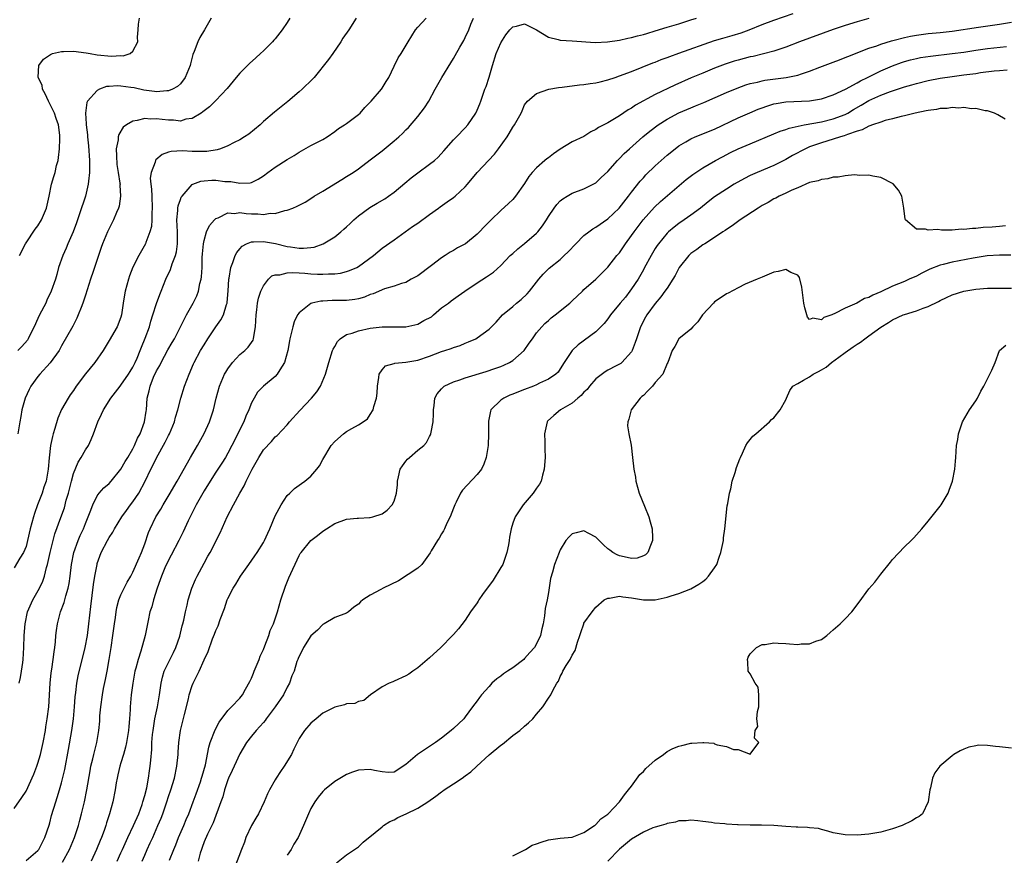
# Model space of a CAD drawing. Units: inches. Extents: x 2577000 to 2580000, y 1542000 to 1545000.
# Drawn here: x 2577770 to 2577936, y 1542348 to 1542489 of the extents above; entities that cross this region are included whole.
import ezdxf

# ---------------------------------------------------------------- set-up
doc = ezdxf.new("R2010")
doc.units = ezdxf.units.IN
doc.header["$MEASUREMENT"] = 0
doc.layers.add('LD25771542_2ft', color=52, linetype='Continuous')

msp = doc.modelspace()

# ---------------------------------------------------------------- linework, layer by layer
at = {"layer": 'LD25771542_2ft'}
for points, elevation in [([(2577777.17, 1542346.83), (2577778.33, 1542349), (2577779.17, 1542351), (2577779.82, 1542353), (2577780.08, 1542353.92), (2577780.37, 1542355), (2577780.85, 1542357), (2577781.26, 1542359), (2577781.78, 1542362.22), (2577781.93, 1542363), (2577782.26, 1542364.26), (2577782.42, 1542365), (2577782.94, 1542367), (2577783.28, 1542369), (2577783.41, 1542370.59), (2577783.46, 1542371.46), (2577783.59, 1542373), (2577783.87, 1542375), (2577784.07, 1542376.07), (2577784.41, 1542377.59), (2577784.68, 1542379), (2577785.03, 1542381), (2577785.34, 1542383), (2577785.62, 1542385), (2577785.89, 1542387), (2577786.06, 1542388.06), (2577786.17, 1542389), (2577786.29, 1542389.71), (2577786.66, 1542391), (2577787, 1542391.84), (2577788.02, 1542393.98), (2577788.65, 1542395), (2577789, 1542395.66), (2577790.07, 1542398.07), (2577790.44, 1542399), (2577791, 1542400.44), (2577791.65, 1542402.35), (2577791.92, 1542403), (2577792.88, 1542405), (2577793.7, 1542406.3), (2577794.09, 1542407), (2577795.31, 1542409), (2577795.92, 1542410.08), (2577796.47, 1542411), (2577798.73, 1542415), (2577799.9, 1542417), (2577801.01, 1542419.01), (2577801.92, 1542421), (2577802.58, 1542423), (2577803.04, 1542425), (2577803.57, 1542427), (2577804.44, 1542429), (2577804.64, 1542429.36), (2577805, 1542429.94), (2577805.79, 1542431), (2577807, 1542432.31), (2577807.85, 1542433), (2577808.44, 1542433.56), (2577809.26, 1542434.74), (2577809.34, 1542435), (2577809.37, 1542435.37), (2577809.67, 1542437), (2577809.75, 1542439), (2577809.87, 1542439.87), (2577809.97, 1542441), (2577810.15, 1542441.85), (2577810.55, 1542443), (2577811, 1542443.9), (2577811.85, 1542445), (2577812.44, 1542445.56), (2577813, 1542445.76), (2577813.77, 1542445.77), (2577815, 1542446.11), (2577815.83, 1542446.17), (2577817, 1542446.07), (2577817.97, 1542446.03), (2577819, 1542445.94), (2577820.13, 1542445.87), (2577821, 1542445.86), (2577821.94, 1542445.94), (2577823, 1542445.93), (2577823.96, 1542446.04), (2577825, 1542446.3), (2577825.52, 1542446.48), (2577826.72, 1542447), (2577827, 1542447.15), (2577829.52, 1542449), (2577831, 1542450.23), (2577833, 1542451.67), (2577836.12, 1542453.87), (2577837, 1542454.47), (2577839, 1542455.92), (2577840.48, 1542457), (2577840.77, 1542457.23), (2577841.93, 1542458.07), (2577843, 1542458.77), (2577843.27, 1542459), (2577845, 1542460.58), (2577845.38, 1542461), (2577847, 1542463), (2577849.91, 1542466.09), (2577850.6, 1542467), (2577852.06, 1542469), (2577852.42, 1542469.58), (2577853, 1542470.65), (2577853.28, 1542471), (2577854.4, 1542473), (2577854.6, 1542473.4), (2577855, 1542474.37), (2577855.47, 1542475), (2577857, 1542476.29), (2577859.05, 1542477), (2577860.7, 1542477.3), (2577861.34, 1542477.34), (2577864.24, 1542477.76), (2577865, 1542477.79), (2577866.03, 1542477.97), (2577867, 1542478.07), (2577867.73, 1542478.27), (2577869, 1542478.57), (2577870.23, 1542479), (2577871, 1542479.24), (2577873, 1542479.98), (2577876.57, 1542481.43), (2577877, 1542481.58), (2577878.01, 1542481.99), (2577879, 1542482.35), (2577879.46, 1542482.54), (2577881, 1542483.09), (2577887, 1542485.19), (2577888.39, 1542485.61), (2577889.95, 1542486.05), (2577891.49, 1542486.51), (2577892.83, 1542487), (2577895, 1542487.91), (2577897, 1542488.66), (2577900.24, 1542489.76)], 7654), ([(2577826.64, 1542489), (2577825.37, 1542487), (2577824.4, 1542485.6), (2577824.05, 1542485), (2577822.67, 1542483), (2577821.96, 1542482.04), (2577819.53, 1542479), (2577819.28, 1542478.72), (2577817.51, 1542477), (2577817, 1542476.55), (2577815.08, 1542474.92), (2577812.84, 1542473.16), (2577811, 1542471.56), (2577810.42, 1542471), (2577808.54, 1542469.46), (2577807.83, 1542469), (2577807, 1542468.5), (2577806.04, 1542468.04), (2577805, 1542467.5), (2577803.74, 1542467), (2577803.2, 1542466.8), (2577801.49, 1542466.51), (2577799.49, 1542466.51), (2577799, 1542466.53), (2577797.35, 1542466.65), (2577795.45, 1542466.55), (2577795, 1542466.39), (2577793.96, 1542466.04), (2577792.87, 1542465.13), (2577792.79, 1542465), (2577792.75, 1542464.75), (2577792.07, 1542463), (2577791.94, 1542462.06), (2577792.04, 1542461), (2577792.16, 1542460.16), (2577792.18, 1542459), (2577792.26, 1542457), (2577792.18, 1542456.18), (2577792.19, 1542455), (2577792.12, 1542453.88), (2577791.88, 1542453), (2577791.19, 1542451.19), (2577791.13, 1542451), (2577789.99, 1542449), (2577789, 1542447.03), (2577788.44, 1542445.56), (2577788.26, 1542445), (2577788, 1542444.01), (2577787.72, 1542443), (2577787.6, 1542442.4), (2577787.38, 1542441), (2577787.1, 1542439), (2577787, 1542438.64), (2577786.36, 1542437), (2577785, 1542434.67), (2577783.98, 1542433), (2577782.58, 1542431), (2577781, 1542429.06), (2577779.46, 1542427), (2577779, 1542426.29), (2577778.46, 1542425.54), (2577778.12, 1542425), (2577777, 1542423.05), (2577776.36, 1542421.64), (2577775.86, 1542419.86), (2577775.58, 1542419), (2577775.45, 1542418.55), (2577775.14, 1542417), (2577774.91, 1542414.91), (2577774.75, 1542413), (2577774.38, 1542411), (2577774.02, 1542409.98), (2577773.72, 1542409), (2577772.94, 1542407), (2577772.43, 1542405.57), (2577772.25, 1542405), (2577771.71, 1542403), (2577771.27, 1542401), (2577771, 1542399.99), (2577770.55, 1542399), (2577769.96, 1542398.04), (2577769, 1542396.39)], 7662), ([(2577769, 1542355.88), (2577770.27, 1542357.73), (2577771, 1542358.82), (2577772.34, 1542361.66), (2577772.83, 1542363), (2577773, 1542363.51), (2577773.44, 1542365), (2577773.89, 1542367), (2577774.26, 1542369), (2577774.36, 1542369.65), (2577774.59, 1542371), (2577774.83, 1542373), (2577775.09, 1542377), (2577775.25, 1542378.75), (2577775.35, 1542379.35), (2577775.57, 1542381), (2577775.72, 1542382.28), (2577775.85, 1542383), (2577775.97, 1542383.97), (2577776.05, 1542385), (2577776.13, 1542385.87), (2577776.29, 1542387), (2577776.82, 1542389), (2577777.44, 1542390.56), (2577777.71, 1542391.71), (2577778.1, 1542393), (2577778.26, 1542393.75), (2577778.43, 1542395), (2577778.68, 1542397), (2577779.06, 1542399), (2577779.76, 1542401), (2577780.13, 1542401.87), (2577780.66, 1542403), (2577781, 1542403.88), (2577781.49, 1542405), (2577781.82, 1542405.82), (2577782.24, 1542407), (2577783, 1542408.54), (2577783.34, 1542409), (2577784.11, 1542409.89), (2577785, 1542410.62), (2577785.35, 1542411), (2577787, 1542413.02), (2577787.7, 1542414.3), (2577788.14, 1542415), (2577789, 1542416.44), (2577789.3, 1542417), (2577789.77, 1542418.23), (2577790.21, 1542419), (2577790.97, 1542421), (2577791.22, 1542422.78), (2577791.27, 1542423), (2577791.43, 1542425), (2577791.77, 1542426.23), (2577791.91, 1542427), (2577792.5, 1542428.5), (2577793, 1542429.56), (2577793.52, 1542430.47), (2577793.76, 1542431), (2577794.9, 1542433.1), (2577795.64, 1542434.36), (2577796, 1542435), (2577797, 1542437.02), (2577798.03, 1542439), (2577799.14, 1542441), (2577799.77, 1542442.23), (2577800.05, 1542443), (2577800.29, 1542444.29), (2577800.5, 1542445), (2577800.57, 1542445.43), (2577800.65, 1542447), (2577800.69, 1542448.69), (2577800.73, 1542449.27), (2577800.89, 1542451), (2577801, 1542451.56), (2577801.43, 1542453), (2577801.93, 1542454.07), (2577802.74, 1542455), (2577803, 1542455.25), (2577803.36, 1542455.36), (2577805, 1542456.18), (2577806.11, 1542456.11), (2577807, 1542456.25), (2577808.09, 1542456.09), (2577809, 1542456.04), (2577810.04, 1542456.04), (2577811, 1542455.92), (2577812.13, 1542456.13), (2577813, 1542456.1), (2577814.6, 1542456.6), (2577815, 1542456.64), (2577815.96, 1542457), (2577816.7, 1542457.3), (2577817, 1542457.5), (2577818.01, 1542457.99), (2577819, 1542458.62), (2577819.56, 1542459), (2577821, 1542459.83), (2577824.19, 1542461.81), (2577825, 1542462.3), (2577826.09, 1542463), (2577827, 1542463.63), (2577829, 1542465.1), (2577831, 1542466.66), (2577833, 1542468.3), (2577833.82, 1542469), (2577834.43, 1542469.57), (2577835, 1542470.18), (2577835.41, 1542470.59), (2577837, 1542472.41), (2577838.13, 1542473.87), (2577838.85, 1542475), (2577839.94, 1542477), (2577841.06, 1542479), (2577842.57, 1542481.43), (2577843, 1542482.18), (2577843.31, 1542482.69), (2577844.08, 1542484.08), (2577844.77, 1542485.23), (2577845, 1542485.71), (2577845.58, 1542487), (2577845.96, 1542487.96), (2577846.39, 1542489)], 7658), ([(2577815.44, 1542489), (2577815, 1542488.27), (2577814.17, 1542487), (2577813, 1542485.52), (2577812.74, 1542485.26), (2577812.53, 1542485), (2577811, 1542483.45), (2577810.52, 1542483), (2577809.7, 1542482.3), (2577808.66, 1542481.34), (2577808.33, 1542481), (2577807, 1542479.69), (2577806.41, 1542479), (2577804.88, 1542477.12), (2577803, 1542475.1), (2577801.93, 1542474.07), (2577801, 1542473.4), (2577800.8, 1542473.2), (2577800.5, 1542473), (2577799, 1542472.07), (2577797.95, 1542471.95), (2577797, 1542471.65), (2577795.82, 1542471.82), (2577795, 1542471.81), (2577793.92, 1542471.92), (2577793, 1542472.05), (2577791.99, 1542471.99), (2577791, 1542472.1), (2577789.72, 1542471.72), (2577789, 1542471.65), (2577787.91, 1542471), (2577787.39, 1542470.61), (2577786.61, 1542469.39), (2577786.53, 1542469), (2577786.51, 1542468.51), (2577786.21, 1542467), (2577786.22, 1542465.78), (2577786.32, 1542464.32), (2577786.52, 1542463), (2577786.83, 1542461.17), (2577786.84, 1542461), (2577786.83, 1542460.83), (2577786.94, 1542459), (2577786.67, 1542457.33), (2577786.57, 1542457), (2577786.24, 1542456.24), (2577785.74, 1542455), (2577785, 1542453.56), (2577784.74, 1542453), (2577783.9, 1542451), (2577783.65, 1542450.35), (2577783.23, 1542449), (2577782.34, 1542446.33), (2577781.86, 1542445), (2577781, 1542442.33), (2577780.69, 1542441.31), (2577780.58, 1542441), (2577780.27, 1542440.27), (2577779.8, 1542439), (2577779.57, 1542438.43), (2577778.88, 1542437.12), (2577777, 1542433.8), (2577776.57, 1542433), (2577775.08, 1542430.92), (2577773.31, 1542429), (2577773, 1542428.61), (2577771.81, 1542427), (2577771.54, 1542426.46), (2577770.85, 1542425), (2577770.3, 1542423), (2577770.13, 1542421.87), (2577769.97, 1542421), (2577769.62, 1542419)], 7664), ([(2577802.19, 1542489), (2577801.08, 1542487), (2577800.26, 1542485.74), (2577799.93, 1542485), (2577799.34, 1542483.34), (2577799.12, 1542482.88), (2577798.7, 1542481.3), (2577798.65, 1542481), (2577797.83, 1542479), (2577797, 1542477.94), (2577796.51, 1542477.49), (2577795.67, 1542477), (2577795, 1542476.73), (2577794.74, 1542476.74), (2577793, 1542476.59), (2577792.65, 1542476.65), (2577790.86, 1542476.86), (2577789.24, 1542477.24), (2577788.67, 1542477.33), (2577787, 1542477.55), (2577786.39, 1542477.61), (2577785, 1542477.47), (2577784.55, 1542477.45), (2577783.39, 1542477), (2577783, 1542476.8), (2577781.37, 1542475), (2577781.23, 1542474.77), (2577781.01, 1542473), (2577781.16, 1542471.16), (2577781.14, 1542471), (2577781.34, 1542469.34), (2577781.35, 1542469), (2577781.5, 1542467.5), (2577781.68, 1542465), (2577781.67, 1542463.67), (2577781.69, 1542463), (2577781.52, 1542461.52), (2577781.49, 1542461), (2577781.02, 1542459), (2577780.03, 1542456.03), (2577779.49, 1542454.51), (2577778.92, 1542453), (2577778.06, 1542451), (2577777.76, 1542450.24), (2577777.18, 1542449), (2577776.48, 1542447), (2577776.17, 1542445.83), (2577775.94, 1542445), (2577775.26, 1542443), (2577774.51, 1542441.49), (2577774.32, 1542441), (2577773.3, 1542439), (2577773, 1542438.38), (2577772.39, 1542437), (2577771.71, 1542435.71), (2577771.38, 1542435), (2577771.25, 1542434.75), (2577770.32, 1542433.68), (2577769.63, 1542433)], 7666), ([(2577769.84, 1542377), (2577770.08, 1542377.92), (2577770.26, 1542379), (2577770.45, 1542380.45), (2577770.54, 1542381), (2577770.65, 1542383), (2577770.7, 1542385), (2577770.85, 1542387), (2577771.27, 1542389), (2577772.15, 1542391), (2577773.25, 1542393), (2577773.82, 1542394.18), (2577774.09, 1542395), (2577774.45, 1542396.45), (2577774.63, 1542397), (2577775.09, 1542399), (2577775.86, 1542402.14), (2577776.87, 1542404.87), (2577777.46, 1542406.54), (2577777.79, 1542407.79), (2577778.14, 1542409), (2577778.64, 1542411), (2577779, 1542412.31), (2577779.78, 1542414.22), (2577780.29, 1542415), (2577781, 1542416.27), (2577781.5, 1542417), (2577782, 1542418), (2577782.39, 1542419), (2577783.11, 1542421), (2577783.73, 1542422.27), (2577784.05, 1542423), (2577785.31, 1542425), (2577786.86, 1542427), (2577787, 1542427.15), (2577788.25, 1542429), (2577788.52, 1542429.48), (2577789, 1542430.22), (2577789.4, 1542431), (2577789.72, 1542431.72), (2577790.24, 1542433), (2577790.44, 1542433.56), (2577791.1, 1542435.1), (2577791.79, 1542437), (2577792.04, 1542437.96), (2577792.39, 1542439), (2577793, 1542440.93), (2577793.55, 1542442.45), (2577793.79, 1542443), (2577794.58, 1542445), (2577795.33, 1542446.67), (2577795.61, 1542447.61), (2577796.16, 1542449), (2577796.35, 1542449.65), (2577796.53, 1542451), (2577796.5, 1542452.5), (2577796.52, 1542453), (2577796.42, 1542455), (2577796.58, 1542456.58), (2577796.58, 1542457), (2577796.62, 1542457.38), (2577797, 1542458.44), (2577797.16, 1542458.84), (2577797.28, 1542459), (2577799, 1542460.94), (2577799.11, 1542461), (2577800.46, 1542461.54), (2577801, 1542461.6), (2577802.3, 1542461.7), (2577803, 1542461.68), (2577804.5, 1542461.5), (2577805, 1542461.48), (2577805.49, 1542461.49), (2577807, 1542461.17), (2577808.76, 1542461.24), (2577809, 1542461.3), (2577810.13, 1542461.87), (2577811, 1542462.42), (2577811.76, 1542463), (2577813, 1542463.87), (2577815, 1542465.15), (2577816.15, 1542465.85), (2577817, 1542466.42), (2577819, 1542467.51), (2577821, 1542468.56), (2577821.72, 1542469), (2577823, 1542469.89), (2577823.63, 1542470.37), (2577824.66, 1542471), (2577825, 1542471.24), (2577827, 1542472.75), (2577827.29, 1542473), (2577828.07, 1542473.93), (2577829.14, 1542475), (2577830.88, 1542477), (2577831, 1542477.17), (2577831.66, 1542478.34), (2577832.11, 1542479), (2577833, 1542480.91), (2577833.69, 1542482.3), (2577834.18, 1542483), (2577835.36, 1542485), (2577836.62, 1542487), (2577837, 1542487.45), (2577838.4, 1542489)], 7660), ([(2577769.93, 1542449), (2577770.92, 1542451), (2577771, 1542451.12), (2577772.56, 1542453.44), (2577773, 1542453.98), (2577773.63, 1542455), (2577774.45, 1542457), (2577774.54, 1542457.46), (2577774.9, 1542459), (2577775.32, 1542461), (2577775.66, 1542462.34), (2577775.91, 1542463), (2577776.16, 1542464.16), (2577776.39, 1542465), (2577776.5, 1542465.5), (2577776.62, 1542467), (2577776.67, 1542468.67), (2577776.72, 1542469), (2577776.71, 1542469.29), (2577776.5, 1542471), (2577776.06, 1542472.06), (2577775.8, 1542473), (2577774.8, 1542475), (2577774.23, 1542476.23), (2577773.78, 1542477), (2577773.7, 1542477.7), (2577773.03, 1542479), (2577773.04, 1542479.04), (2577773.18, 1542481), (2577773.94, 1542482.06), (2577775.12, 1542482.88), (2577775.49, 1542483), (2577777, 1542483.36), (2577777.34, 1542483.34), (2577779, 1542483.41), (2577781.15, 1542483.15), (2577781.82, 1542483), (2577783, 1542482.81), (2577785.42, 1542482.58), (2577787, 1542482.69), (2577787.34, 1542482.66), (2577788.55, 1542483), (2577789, 1542483.4), (2577789.82, 1542485), (2577789.78, 1542485.78), (2577789.87, 1542487), (2577789.96, 1542487.97), (2577790.13, 1542489)], 7668), ([(2577771, 1542347.13), (2577773, 1542348.82), (2577773.14, 1542349), (2577774.19, 1542351), (2577774.9, 1542353.1), (2577775, 1542353.45), (2577775.3, 1542354.7), (2577776.01, 1542357), (2577776.26, 1542357.73), (2577776.64, 1542359), (2577777, 1542360.23), (2577777.55, 1542362.45), (2577778.18, 1542365.82), (2577778.71, 1542369), (2577778.99, 1542371), (2577779.18, 1542373), (2577779.29, 1542374.71), (2577779.39, 1542375.39), (2577779.58, 1542377), (2577779.8, 1542378.2), (2577780.98, 1542383), (2577781.35, 1542385), (2577781.61, 1542387), (2577781.91, 1542389.91), (2577782.37, 1542393.63), (2577782.59, 1542395), (2577782.96, 1542397), (2577783, 1542397.13), (2577783.68, 1542399), (2577784.7, 1542401), (2577785, 1542401.52), (2577785.61, 1542402.39), (2577785.93, 1542403), (2577787.16, 1542405), (2577787.92, 1542406.08), (2577788.59, 1542407), (2577789, 1542407.53), (2577790, 1542409), (2577791.08, 1542411), (2577792.02, 1542413), (2577792.37, 1542413.63), (2577793, 1542414.96), (2577794.45, 1542417.55), (2577795, 1542418.68), (2577795.18, 1542419), (2577796.01, 1542421), (2577796.21, 1542421.79), (2577796.57, 1542423), (2577797.08, 1542425), (2577797.72, 1542427), (2577798.46, 1542429), (2577799.23, 1542430.77), (2577799.34, 1542431), (2577800.42, 1542433), (2577801, 1542433.98), (2577801.63, 1542435), (2577803, 1542436.99), (2577803.84, 1542438.16), (2577804.26, 1542439), (2577804.78, 1542440.78), (2577804.87, 1542441), (2577804.89, 1542441.11), (2577805.04, 1542443.04), (2577805.15, 1542445), (2577805.2, 1542445.2), (2577805.49, 1542447), (2577805.84, 1542447.84), (2577806.23, 1542449), (2577806.49, 1542449.51), (2577807, 1542450.14), (2577807.4, 1542450.6), (2577808.14, 1542451), (2577809, 1542451.33), (2577809.3, 1542451.3), (2577811, 1542451.38), (2577813.02, 1542451.02), (2577815, 1542450.54), (2577815.54, 1542450.46), (2577817, 1542450.27), (2577817.75, 1542450.25), (2577819, 1542450.36), (2577819.56, 1542450.44), (2577821.04, 1542450.96), (2577823, 1542452.17), (2577824.04, 1542453), (2577824.55, 1542453.45), (2577825, 1542453.86), (2577825.61, 1542454.39), (2577826.23, 1542455), (2577827, 1542455.7), (2577828.91, 1542457.09), (2577830.18, 1542457.82), (2577831.44, 1542458.56), (2577832.06, 1542459), (2577833, 1542459.69), (2577834.81, 1542461.19), (2577835.91, 1542462.09), (2577837, 1542462.93), (2577839, 1542464.37), (2577839.79, 1542465), (2577840.42, 1542465.58), (2577841.38, 1542466.62), (2577843, 1542468.47), (2577843.53, 1542469), (2577845, 1542470.52), (2577845.43, 1542471), (2577846.78, 1542473), (2577847, 1542473.46), (2577847.44, 1542474.56), (2577847.61, 1542475), (2577848.31, 1542477), (2577848.51, 1542477.49), (2577849, 1542479.03), (2577849.57, 1542481), (2577850.23, 1542483), (2577851, 1542484.85), (2577851.82, 1542486.18), (2577852.52, 1542487), (2577853, 1542487.51), (2577853.64, 1542487.64), (2577855, 1542488), (2577855.66, 1542487.66), (2577857, 1542487.03), (2577859, 1542485.79), (2577860.63, 1542485.37), (2577861, 1542485.25), (2577863, 1542485.14), (2577866.88, 1542484.88), (2577868.98, 1542484.98), (2577871, 1542485.29), (2577872.38, 1542485.62), (2577873, 1542485.71), (2577874, 1542486), (2577875, 1542486.23), (2577875.58, 1542486.42), (2577877, 1542486.82), (2577879, 1542487.44), (2577881, 1542488.04), (2577883, 1542488.67), (2577883.94, 1542489)], 7656), ([(2577913, 1542488.9), (2577911, 1542488.38), (2577909, 1542487.74), (2577907, 1542487.05), (2577901.32, 1542485), (2577899, 1542484.07), (2577897.64, 1542483.64), (2577897, 1542483.41), (2577893.48, 1542482.52), (2577893, 1542482.44), (2577891, 1542481.91), (2577890.29, 1542481.71), (2577888.78, 1542481.22), (2577887, 1542480.55), (2577885, 1542479.74), (2577883.07, 1542478.93), (2577880.3, 1542477.7), (2577877, 1542476.11), (2577873.69, 1542474.31), (2577873, 1542473.83), (2577872.46, 1542473.54), (2577871, 1542472.55), (2577869.85, 1542471.85), (2577869, 1542471.36), (2577867.44, 1542470.56), (2577867, 1542470.21), (2577866.16, 1542469.84), (2577865, 1542469.06), (2577863, 1542468.13), (2577861, 1542466.9), (2577859.89, 1542466.11), (2577859, 1542465.45), (2577858.73, 1542465.27), (2577858.4, 1542465), (2577857, 1542463.77), (2577856.26, 1542463), (2577855.7, 1542462.3), (2577855, 1542461.16), (2577853.46, 1542459), (2577853.26, 1542458.74), (2577853, 1542458.46), (2577852.26, 1542457.74), (2577851, 1542456.61), (2577849.36, 1542455), (2577849.17, 1542454.83), (2577848.16, 1542453.84), (2577847.42, 1542453), (2577847, 1542452.63), (2577845.02, 1542451), (2577843.7, 1542450.3), (2577843, 1542449.86), (2577842.43, 1542449.57), (2577841.62, 1542449), (2577841, 1542448.61), (2577839.3, 1542447.3), (2577837, 1542445.59), (2577835.91, 1542445), (2577835, 1542444.44), (2577834.28, 1542444.28), (2577833, 1542443.82), (2577831.37, 1542443.37), (2577829.46, 1542442.54), (2577829, 1542442.42), (2577828, 1542442), (2577827, 1542441.73), (2577826.4, 1542441.6), (2577825, 1542441.44), (2577823, 1542441.42), (2577822.57, 1542441.43), (2577821, 1542441.34), (2577820.66, 1542441.34), (2577819.16, 1542441), (2577819, 1542440.95), (2577818.68, 1542440.68), (2577817, 1542439.38), (2577816.73, 1542439), (2577816.18, 1542437.82), (2577815.94, 1542437), (2577815.64, 1542435.64), (2577815.46, 1542435), (2577815.37, 1542434.63), (2577815.08, 1542433), (2577814.55, 1542431), (2577813.74, 1542429.74), (2577813.33, 1542429), (2577813, 1542428.65), (2577810.99, 1542427), (2577810.01, 1542425.99), (2577809.42, 1542425), (2577809, 1542424.21), (2577808.55, 1542423), (2577808.04, 1542421.96), (2577807.68, 1542421), (2577805.68, 1542417), (2577805, 1542415.71), (2577804.58, 1542415), (2577803.99, 1542414.01), (2577803, 1542412.54), (2577802, 1542411), (2577801, 1542409.39), (2577799.67, 1542407), (2577799.45, 1542406.55), (2577798.64, 1542405), (2577798.32, 1542404.32), (2577797.5, 1542402.5), (2577796.74, 1542401), (2577795.46, 1542398.54), (2577795, 1542397.7), (2577794.4, 1542396.4), (2577793.81, 1542395), (2577793.61, 1542394.39), (2577793.07, 1542393), (2577792.45, 1542391), (2577792.17, 1542389.83), (2577791.88, 1542389), (2577791.56, 1542387.56), (2577791.08, 1542385), (2577790.36, 1542382.36), (2577789.88, 1542381), (2577789.51, 1542379.51), (2577789.35, 1542379), (2577788.97, 1542377), (2577788.72, 1542375), (2577788.56, 1542373), (2577788.55, 1542372.55), (2577788.45, 1542371), (2577788.3, 1542369.7), (2577788.25, 1542369), (2577787.92, 1542367), (2577787.77, 1542366.23), (2577787.42, 1542365), (2577787, 1542363.59), (2577786.81, 1542363), (2577786.47, 1542361.53), (2577786.33, 1542361), (2577786.18, 1542360.18), (2577786.01, 1542359), (2577785.63, 1542357), (2577785.08, 1542355), (2577784.56, 1542353.44), (2577784.44, 1542353), (2577784.16, 1542352.16), (2577783.72, 1542351), (2577783.5, 1542350.5), (2577782.9, 1542349), (2577781.95, 1542347)], 7652), ([(2577786.38, 1542347), (2577787, 1542348.42), (2577787.23, 1542349), (2577788.13, 1542351), (2577789.11, 1542353), (2577789.98, 1542355), (2577790.56, 1542356.56), (2577790.7, 1542357), (2577791, 1542358.05), (2577791.34, 1542359.34), (2577791.65, 1542361), (2577791.79, 1542362.21), (2577791.93, 1542363), (2577792, 1542364), (2577792.18, 1542365.82), (2577792.22, 1542367), (2577792.32, 1542368.32), (2577792.41, 1542369), (2577792.71, 1542371), (2577793.14, 1542373), (2577793.5, 1542375), (2577793.78, 1542377), (2577794.01, 1542377.99), (2577794.3, 1542379), (2577795, 1542380.49), (2577795.83, 1542382.17), (2577796.22, 1542383), (2577796.89, 1542384.89), (2577797.33, 1542386.67), (2577797.44, 1542387), (2577797.59, 1542387.59), (2577797.88, 1542389), (2577798.14, 1542390.14), (2577798.31, 1542391), (2577798.92, 1542393), (2577799.55, 1542394.45), (2577799.82, 1542395), (2577801, 1542397.22), (2577801.64, 1542398.36), (2577802.03, 1542399), (2577803.69, 1542402.31), (2577804.91, 1542405), (2577805.94, 1542407), (2577807.03, 1542409), (2577807.77, 1542410.23), (2577808.1, 1542411), (2577809.08, 1542413), (2577810.22, 1542415), (2577811, 1542416.28), (2577812.33, 1542417.67), (2577813, 1542418.45), (2577813.29, 1542418.71), (2577815, 1542420.52), (2577815.4, 1542421), (2577817.11, 1542422.89), (2577819.12, 1542425), (2577819.97, 1542426.03), (2577820.6, 1542427), (2577821.46, 1542429), (2577822.04, 1542431), (2577822.66, 1542433), (2577822.76, 1542433.24), (2577823, 1542433.66), (2577823.46, 1542434.54), (2577823.93, 1542435), (2577825, 1542435.68), (2577825.92, 1542435.92), (2577827, 1542436.35), (2577829, 1542436.79), (2577831, 1542437.02), (2577833, 1542436.97), (2577835, 1542436.97), (2577837, 1542437.43), (2577838.04, 1542438.04), (2577839.3, 1542438.7), (2577839.66, 1542439), (2577841, 1542440.2), (2577842.15, 1542441), (2577842.63, 1542441.37), (2577843, 1542441.67), (2577843.8, 1542442.2), (2577844.9, 1542443), (2577847, 1542444.4), (2577848.6, 1542445.4), (2577849.78, 1542446.22), (2577851, 1542447.31), (2577852.56, 1542449), (2577852.8, 1542449.2), (2577853, 1542449.36), (2577853.86, 1542450.14), (2577855, 1542451.02), (2577857, 1542452.76), (2577857.24, 1542453), (2577858.02, 1542453.98), (2577858.67, 1542455), (2577859, 1542455.57), (2577860, 1542457), (2577860.42, 1542457.58), (2577861, 1542458.23), (2577861.44, 1542458.56), (2577862.18, 1542459), (2577863, 1542459.52), (2577865, 1542460.24), (2577866.55, 1542461), (2577867, 1542461.25), (2577867.88, 1542462.12), (2577869, 1542463.15), (2577870.62, 1542465), (2577871, 1542465.36), (2577871.79, 1542466.21), (2577872.65, 1542467), (2577874.93, 1542469), (2577876.07, 1542469.93), (2577877.48, 1542471), (2577879, 1542471.98), (2577881, 1542473.05), (2577883, 1542473.89), (2577883.81, 1542474.19), (2577885.21, 1542474.79), (2577889, 1542476.48), (2577890.79, 1542477.21), (2577892.26, 1542477.74), (2577893, 1542477.96), (2577894.22, 1542478.22), (2577895, 1542478.43), (2577895.47, 1542478.53), (2577899.04, 1542478.96), (2577901, 1542479.39), (2577901.63, 1542479.63), (2577903, 1542480.04), (2577904.72, 1542480.72), (2577907, 1542481.58), (2577908.02, 1542481.98), (2577909, 1542482.35), (2577909.45, 1542482.55), (2577913, 1542483.9), (2577914.34, 1542484.34), (2577915, 1542484.59), (2577916.83, 1542485.17), (2577917.28, 1542485.28), (2577919, 1542485.75), (2577920.03, 1542485.97), (2577921, 1542486.13), (2577923, 1542486.37), (2577925, 1542486.55), (2577927, 1542486.78), (2577931.44, 1542487.44), (2577935, 1542487.94), (2577937, 1542488.28)], 7650), ([(2577790.59, 1542347), (2577791, 1542348.05), (2577791.41, 1542349), (2577791.92, 1542350.08), (2577792.35, 1542351), (2577793.22, 1542353), (2577793.75, 1542354.25), (2577794.03, 1542355), (2577794.72, 1542357), (2577795, 1542357.88), (2577795.38, 1542359), (2577795.99, 1542361), (2577796.41, 1542363), (2577796.61, 1542365), (2577796.63, 1542365.37), (2577796.77, 1542367), (2577797.05, 1542369), (2577797.41, 1542370.59), (2577797.71, 1542371.71), (2577798.37, 1542374.37), (2577798.51, 1542375), (2577799, 1542376.61), (2577799.16, 1542377), (2577800.15, 1542379), (2577801, 1542380.91), (2577801.69, 1542382.31), (2577802.44, 1542384.44), (2577802.78, 1542385.22), (2577803, 1542385.87), (2577803.38, 1542386.62), (2577803.72, 1542387.72), (2577804.43, 1542389.57), (2577804.9, 1542391), (2577805, 1542391.23), (2577805.9, 1542393), (2577806.35, 1542393.65), (2577807.11, 1542395), (2577808.51, 1542397), (2577809.57, 1542398.43), (2577809.92, 1542399), (2577811, 1542400.66), (2577811.19, 1542401), (2577811.74, 1542402.26), (2577812.09, 1542403), (2577813, 1542405.17), (2577813.96, 1542407), (2577815, 1542408.58), (2577815.47, 1542409), (2577816.24, 1542409.76), (2577817.4, 1542410.6), (2577817.98, 1542411), (2577819, 1542411.86), (2577819.97, 1542413), (2577820.42, 1542413.58), (2577821, 1542414.66), (2577822.42, 1542417), (2577823, 1542417.7), (2577824.49, 1542419), (2577825, 1542419.36), (2577825.88, 1542419.88), (2577827, 1542420.47), (2577827.81, 1542421), (2577828.51, 1542421.5), (2577829, 1542422.22), (2577829.46, 1542423), (2577829.57, 1542423.57), (2577830.03, 1542425), (2577830.15, 1542425.85), (2577830.21, 1542427), (2577830.45, 1542428.45), (2577830.51, 1542429), (2577831, 1542429.75), (2577831.58, 1542430.42), (2577833, 1542430.84), (2577833.11, 1542430.89), (2577835, 1542431.02), (2577837, 1542431.36), (2577839, 1542432.06), (2577841, 1542432.83), (2577841.56, 1542433), (2577842.63, 1542433.37), (2577843, 1542433.53), (2577844.12, 1542433.88), (2577845, 1542434.22), (2577845.55, 1542434.45), (2577846.76, 1542435), (2577847, 1542435.13), (2577849, 1542436.62), (2577849.4, 1542437), (2577850.19, 1542437.81), (2577851.28, 1542439), (2577853, 1542440.42), (2577853.65, 1542441), (2577854.39, 1542441.61), (2577855.43, 1542442.57), (2577855.82, 1542443), (2577857, 1542444.53), (2577857.42, 1542445), (2577858.14, 1542445.86), (2577859.15, 1542446.85), (2577861, 1542448.36), (2577861.68, 1542449), (2577862.35, 1542449.65), (2577863.63, 1542451), (2577865, 1542452.36), (2577865.82, 1542453), (2577866.5, 1542453.5), (2577867, 1542453.76), (2577869, 1542455.16), (2577870.93, 1542457), (2577872.52, 1542459), (2577873, 1542459.66), (2577874.48, 1542461.52), (2577875, 1542462.11), (2577875.43, 1542462.57), (2577877, 1542464.11), (2577877.99, 1542465), (2577879, 1542465.88), (2577880.36, 1542467), (2577881, 1542467.48), (2577882.17, 1542468.17), (2577883, 1542468.68), (2577883.73, 1542469), (2577887, 1542470.3), (2577891, 1542472.19), (2577892.94, 1542473.06), (2577894.35, 1542473.65), (2577895, 1542473.9), (2577895.82, 1542474.18), (2577897, 1542474.54), (2577897.38, 1542474.62), (2577899, 1542474.89), (2577903, 1542475.07), (2577905, 1542475.42), (2577907, 1542476.09), (2577909.03, 1542477.03), (2577911, 1542478.09), (2577911.57, 1542478.43), (2577912.78, 1542479), (2577915, 1542480.12), (2577917, 1542480.97), (2577918.49, 1542481.51), (2577919, 1542481.68), (2577920.03, 1542481.97), (2577921, 1542482.2), (2577921.67, 1542482.33), (2577923.4, 1542482.6), (2577927, 1542483.02), (2577929, 1542483.28), (2577931, 1542483.58), (2577933, 1542483.86), (2577936.2, 1542484.2)], 7648), ([(2577795.17, 1542347.17), (2577795.9, 1542349), (2577796.23, 1542349.77), (2577796.71, 1542351), (2577797.56, 1542353), (2577797.97, 1542354.03), (2577798.41, 1542355), (2577799.17, 1542357), (2577799.64, 1542358.36), (2577800.37, 1542360.37), (2577800.58, 1542361), (2577800.66, 1542361.34), (2577801.21, 1542363.21), (2577801.78, 1542366.22), (2577802.04, 1542367), (2577802.89, 1542369.11), (2577803.56, 1542370.44), (2577805, 1542372.36), (2577805.64, 1542373), (2577807, 1542374.44), (2577807.45, 1542375), (2577807.96, 1542375.96), (2577808.72, 1542377.28), (2577809, 1542377.85), (2577809.34, 1542378.66), (2577809.45, 1542379), (2577810.3, 1542381), (2577810.47, 1542381.53), (2577811, 1542382.67), (2577811.26, 1542383.26), (2577811.9, 1542385), (2577812.14, 1542385.86), (2577812.67, 1542387), (2577813.35, 1542389), (2577813.93, 1542391), (2577814.7, 1542393.3), (2577815.29, 1542394.71), (2577817, 1542398.48), (2577817.19, 1542398.81), (2577817.33, 1542399), (2577819, 1542401.03), (2577820.12, 1542401.88), (2577821, 1542402.58), (2577821.61, 1542403), (2577823, 1542403.86), (2577825, 1542404.59), (2577826.78, 1542404.78), (2577827, 1542404.77), (2577828.89, 1542404.89), (2577829, 1542404.86), (2577829.41, 1542405), (2577831, 1542405.49), (2577831.87, 1542406.13), (2577832.67, 1542407), (2577833, 1542407.64), (2577833.43, 1542409), (2577833.59, 1542410.41), (2577833.57, 1542411), (2577833.74, 1542411.74), (2577834.06, 1542413), (2577834.42, 1542413.58), (2577835, 1542414.38), (2577835.29, 1542414.71), (2577835.6, 1542415), (2577837, 1542416.22), (2577838.01, 1542417), (2577838.48, 1542417.52), (2577839, 1542418.54), (2577839.17, 1542418.83), (2577839.22, 1542419), (2577839.24, 1542419.24), (2577839.59, 1542421), (2577839.66, 1542422.34), (2577839.65, 1542423), (2577839.76, 1542423.76), (2577839.87, 1542425), (2577840.27, 1542425.73), (2577841, 1542426.53), (2577841.2, 1542426.8), (2577841.46, 1542427), (2577843, 1542427.73), (2577844.08, 1542428.08), (2577845, 1542428.43), (2577848.52, 1542429.48), (2577850, 1542430), (2577851, 1542430.34), (2577851.48, 1542430.52), (2577852.46, 1542431), (2577853, 1542431.32), (2577854.9, 1542433), (2577855.78, 1542434.22), (2577856.31, 1542435), (2577857, 1542435.96), (2577857.87, 1542437), (2577858.43, 1542437.57), (2577859, 1542438.09), (2577859.49, 1542438.51), (2577860.13, 1542439), (2577862.61, 1542441), (2577862.82, 1542441.18), (2577863, 1542441.38), (2577864.74, 1542443), (2577865, 1542443.26), (2577867, 1542445), (2577869, 1542447.04), (2577870.55, 1542449), (2577871, 1542449.48), (2577871.99, 1542451), (2577873, 1542452.35), (2577873.43, 1542453), (2577874.95, 1542455), (2577876.87, 1542457.13), (2577877.91, 1542458.09), (2577882.21, 1542461.79), (2577883.33, 1542462.67), (2577885, 1542463.78), (2577887.15, 1542465), (2577888.35, 1542465.65), (2577889.67, 1542466.33), (2577891, 1542466.98), (2577893, 1542467.84), (2577897, 1542469.48), (2577898.06, 1542469.94), (2577899, 1542470.23), (2577899.55, 1542470.45), (2577902.09, 1542471), (2577905, 1542471.54), (2577907, 1542472.01), (2577909, 1542472.76), (2577909.46, 1542473), (2577910.42, 1542473.58), (2577911.7, 1542474.3), (2577913, 1542475.09), (2577915, 1542476.02), (2577916.65, 1542476.65), (2577919, 1542477.41), (2577920.24, 1542477.76), (2577921, 1542477.99), (2577923, 1542478.5), (2577925, 1542478.9), (2577927, 1542479.18), (2577929, 1542479.41), (2577931, 1542479.68), (2577931.81, 1542479.81), (2577934.11, 1542480.11), (2577935, 1542480.19), (2577936.28, 1542480.28)], 7646), ([(2577935.95, 1542471.95), (2577934.72, 1542472.72), (2577934.16, 1542473), (2577933, 1542473.37), (2577932.6, 1542473.4), (2577931, 1542473.75), (2577930.27, 1542473.73), (2577929, 1542473.91), (2577928.16, 1542473.84), (2577927, 1542473.91), (2577926.21, 1542473.79), (2577925, 1542473.76), (2577924.39, 1542473.61), (2577923, 1542473.45), (2577922.65, 1542473.35), (2577920.79, 1542473), (2577919, 1542472.53), (2577918.42, 1542472.42), (2577917, 1542472.04), (2577915.72, 1542471.72), (2577915, 1542471.49), (2577913.61, 1542471), (2577913.18, 1542470.82), (2577913, 1542470.78), (2577911.85, 1542470.15), (2577911, 1542469.93), (2577909.39, 1542469.39), (2577908.84, 1542469.16), (2577908.23, 1542469), (2577907, 1542468.58), (2577905, 1542467.98), (2577903, 1542467.3), (2577902.31, 1542467), (2577900.15, 1542465.85), (2577899, 1542465.18), (2577897, 1542464.18), (2577894.17, 1542463), (2577893, 1542462.47), (2577892.02, 1542461.98), (2577890.32, 1542461), (2577889, 1542460.17), (2577887, 1542458.87), (2577885.93, 1542458.07), (2577884.62, 1542457), (2577883, 1542455.78), (2577881.89, 1542455), (2577881, 1542454.41), (2577880.2, 1542453.8), (2577879.24, 1542453), (2577879, 1542452.78), (2577877.54, 1542451), (2577877.32, 1542450.68), (2577877, 1542450.18), (2577876.3, 1542449), (2577875.15, 1542446.85), (2577875, 1542446.6), (2577874.12, 1542445), (2577873, 1542443.37), (2577872.74, 1542443), (2577871.98, 1542442.02), (2577871.1, 1542441), (2577869.44, 1542439), (2577869, 1542438.33), (2577868.41, 1542437.58), (2577867.84, 1542437), (2577867, 1542436.16), (2577864.02, 1542433.98), (2577862.99, 1542433), (2577861.64, 1542431), (2577861, 1542429.93), (2577860.64, 1542429.36), (2577860.27, 1542429), (2577859, 1542428.19), (2577857.5, 1542427.5), (2577857, 1542427.23), (2577856.48, 1542427), (2577855, 1542426.43), (2577853.95, 1542426.05), (2577853, 1542425.65), (2577852.52, 1542425.48), (2577851.47, 1542425), (2577851, 1542424.65), (2577849.3, 1542423), (2577849.23, 1542422.77), (2577848.9, 1542421.1), (2577848.91, 1542419), (2577848.83, 1542417), (2577848.54, 1542415), (2577848.15, 1542413.85), (2577847.73, 1542413), (2577847, 1542412.12), (2577844.52, 1542409.48), (2577844.19, 1542409), (2577843.47, 1542407.47), (2577843.23, 1542407), (2577843, 1542406.45), (2577842.46, 1542405), (2577841.92, 1542403.92), (2577841.49, 1542403), (2577841.35, 1542402.65), (2577841, 1542402.14), (2577840.58, 1542401.42), (2577840.3, 1542401), (2577839.27, 1542399.27), (2577839.09, 1542398.91), (2577837.7, 1542397), (2577837, 1542396.36), (2577833.77, 1542394.23), (2577831.18, 1542393), (2577830.75, 1542392.75), (2577829, 1542391.83), (2577827.76, 1542391), (2577827.34, 1542390.66), (2577827, 1542390.31), (2577826.23, 1542389.77), (2577825.31, 1542389), (2577825, 1542388.78), (2577823, 1542388.02), (2577821.22, 1542387), (2577821, 1542386.89), (2577820.1, 1542385.9), (2577819, 1542384.96), (2577817.73, 1542383), (2577817.52, 1542382.48), (2577817, 1542381.54), (2577816.86, 1542381.14), (2577816.78, 1542381), (2577816.65, 1542380.65), (2577816.15, 1542379), (2577815.8, 1542378.2), (2577815.39, 1542377), (2577815, 1542376.32), (2577814.37, 1542375), (2577812.98, 1542373), (2577811.46, 1542371), (2577811.29, 1542370.71), (2577811, 1542370.37), (2577809.75, 1542369), (2577809, 1542368.09), (2577808.15, 1542367), (2577807, 1542365.1), (2577806.05, 1542363), (2577805.74, 1542362.26), (2577805.12, 1542361), (2577805, 1542360.7), (2577804.43, 1542359), (2577804.14, 1542357.86), (2577803.81, 1542357), (2577802.52, 1542353.48), (2577801.55, 1542351.55), (2577801, 1542350.28), (2577800.68, 1542349.32), (2577800.54, 1542349), (2577800.36, 1542348.36), (2577800.02, 1542347)], 7644), ([(2577936, 1542454), (2577935, 1542453.92), (2577933.79, 1542453.79), (2577932.27, 1542453.73), (2577931, 1542453.56), (2577930.43, 1542453.57), (2577929, 1542453.38), (2577928.58, 1542453.42), (2577927, 1542453.3), (2577925.25, 1542453.25), (2577924.62, 1542453.38), (2577923, 1542453.27), (2577922.56, 1542453.44), (2577921, 1542453.45), (2577919.15, 1542455), (2577919.11, 1542455.11), (2577918.91, 1542457), (2577918.52, 1542459), (2577918.01, 1542460.01), (2577917.07, 1542461.07), (2577915, 1542462.12), (2577913.64, 1542462.36), (2577913, 1542462.53), (2577911.49, 1542462.51), (2577911, 1542462.56), (2577910.58, 1542462.58), (2577909, 1542462.42), (2577907.81, 1542462.19), (2577907, 1542462.19), (2577906.09, 1542461.91), (2577905, 1542461.83), (2577904.44, 1542461.56), (2577903, 1542461.28), (2577901, 1542460.42), (2577900.03, 1542460.03), (2577899, 1542459.51), (2577897.89, 1542459), (2577897.34, 1542458.66), (2577897, 1542458.53), (2577896.05, 1542457.95), (2577895, 1542457.41), (2577894.33, 1542457), (2577891.3, 1542455), (2577889.97, 1542454.03), (2577889, 1542453.41), (2577888.77, 1542453.23), (2577888.39, 1542453), (2577887, 1542452.05), (2577885.33, 1542451), (2577885.14, 1542450.86), (2577885, 1542450.78), (2577883.99, 1542450.01), (2577883, 1542449.32), (2577882.65, 1542449), (2577881.06, 1542447), (2577880.35, 1542445.65), (2577879.98, 1542445), (2577879, 1542443.53), (2577878.63, 1542443), (2577877.93, 1542442.07), (2577877, 1542440.9), (2577875.61, 1542439), (2577875.38, 1542438.62), (2577874.51, 1542437), (2577873.82, 1542435), (2577873.64, 1542434.36), (2577873.13, 1542433), (2577873, 1542432.76), (2577871.4, 1542431), (2577871.19, 1542430.81), (2577871, 1542430.7), (2577870.42, 1542430.42), (2577869, 1542429.68), (2577868.59, 1542429.41), (2577867, 1542428.25), (2577865.95, 1542427), (2577865.55, 1542426.45), (2577865, 1542425.98), (2577864.55, 1542425.45), (2577863.99, 1542425), (2577863, 1542424.13), (2577861.03, 1542423), (2577859.91, 1542422.09), (2577858.88, 1542421.12), (2577858.77, 1542421), (2577858.37, 1542419), (2577858.39, 1542417.61), (2577858.43, 1542416.43), (2577858.44, 1542415), (2577858.31, 1542413), (2577858.02, 1542412.02), (2577857.76, 1542411), (2577857.49, 1542410.51), (2577857, 1542409.83), (2577856.68, 1542409.32), (2577856.45, 1542409), (2577854.73, 1542407), (2577853.38, 1542405), (2577853, 1542403.92), (2577852.71, 1542403), (2577852.43, 1542401.57), (2577852.41, 1542401), (2577852.31, 1542400.31), (2577852.02, 1542399), (2577851.3, 1542397), (2577851, 1542396.44), (2577849.69, 1542394.31), (2577847.91, 1542391.91), (2577847.26, 1542391), (2577847.19, 1542390.81), (2577847, 1542390.52), (2577845.89, 1542389), (2577845, 1542387.58), (2577843.87, 1542386.13), (2577843, 1542385.17), (2577842.86, 1542385), (2577840.89, 1542383), (2577839, 1542381.27), (2577837, 1542379.56), (2577836.15, 1542379), (2577835.48, 1542378.52), (2577835, 1542378.22), (2577833, 1542377.31), (2577832.77, 1542377.23), (2577832.2, 1542377), (2577831, 1542376.39), (2577829.05, 1542375), (2577827.92, 1542374.08), (2577827, 1542373.9), (2577826.42, 1542373.58), (2577825, 1542373.48), (2577824.67, 1542373.33), (2577823, 1542372.96), (2577821, 1542371.91), (2577819.87, 1542371), (2577819, 1542370.25), (2577817.92, 1542369), (2577817, 1542367.66), (2577816.1, 1542365.9), (2577815.71, 1542365), (2577814.48, 1542363), (2577813.9, 1542362.1), (2577813.15, 1542361), (2577813, 1542360.72), (2577812, 1542359), (2577811.67, 1542358.33), (2577811.12, 1542357), (2577810.14, 1542355), (2577809.72, 1542354.28), (2577809, 1542353), (2577808.05, 1542351), (2577807.78, 1542350.22), (2577807.28, 1542349), (2577806.12, 1542345.88)], 7642), ([(2577936.91, 1542449.09), (2577935, 1542449.06), (2577932.93, 1542448.93), (2577930.58, 1542448.58), (2577927, 1542447.9), (2577925.51, 1542447.51), (2577925, 1542447.4), (2577923.29, 1542446.71), (2577921.94, 1542446.06), (2577921, 1542445.55), (2577919.8, 1542445), (2577919, 1542444.65), (2577917, 1542443.85), (2577915, 1542442.91), (2577913.65, 1542442.35), (2577913, 1542441.94), (2577912.25, 1542441.75), (2577910.96, 1542440.96), (2577909, 1542440.12), (2577907.17, 1542439.17), (2577907, 1542439.12), (2577906.73, 1542439), (2577905.41, 1542438.59), (2577905, 1542438.19), (2577903.54, 1542438.46), (2577903, 1542438.24), (2577902.65, 1542438.65), (2577902.19, 1542440.19), (2577902.05, 1542441), (2577901.7, 1542443.7), (2577901.28, 1542445.28), (2577901, 1542445.7), (2577899.85, 1542446.15), (2577899, 1542446.63), (2577897.69, 1542446.31), (2577897, 1542446.19), (2577895, 1542445.37), (2577894.19, 1542445), (2577892.17, 1542444.17), (2577891, 1542443.59), (2577889.31, 1542442.69), (2577889, 1542442.57), (2577888.1, 1542441.91), (2577887, 1542441.18), (2577886.81, 1542441), (2577884.99, 1542439), (2577884.17, 1542437.83), (2577883.35, 1542437), (2577883, 1542436.62), (2577881, 1542434.95), (2577880.3, 1542433.7), (2577879.88, 1542433), (2577879.11, 1542431), (2577879, 1542430.83), (2577878.26, 1542429), (2577877, 1542427.62), (2577876.52, 1542427), (2577875.77, 1542426.23), (2577875, 1542425.46), (2577874.75, 1542425.25), (2577874.48, 1542425), (2577872.96, 1542423), (2577872.55, 1542421.45), (2577872.38, 1542421), (2577872.35, 1542420.35), (2577872.57, 1542419), (2577872.94, 1542417.06), (2577873.2, 1542415), (2577873.4, 1542413), (2577873.66, 1542411.66), (2577873.75, 1542411), (2577874.01, 1542409.99), (2577874.31, 1542409), (2577875.2, 1542406.8), (2577875.95, 1542405), (2577876.16, 1542404.15), (2577876.49, 1542403), (2577876.55, 1542401.45), (2577876.54, 1542401), (2577876.19, 1542400.19), (2577875.75, 1542399), (2577875.38, 1542398.62), (2577875, 1542398.41), (2577873.96, 1542398.04), (2577873, 1542398), (2577871.76, 1542398.24), (2577871, 1542398.45), (2577870.61, 1542398.61), (2577869.85, 1542399), (2577869.37, 1542399.37), (2577869, 1542399.63), (2577868.26, 1542400.26), (2577867, 1542401.57), (2577865.82, 1542402.18), (2577865, 1542402.65), (2577863.69, 1542402.31), (2577863, 1542402.11), (2577862.42, 1542401.58), (2577861.95, 1542401), (2577861, 1542399.42), (2577860.8, 1542399), (2577860.03, 1542397), (2577859.7, 1542395.7), (2577859.38, 1542394.62), (2577859, 1542392.24), (2577858.77, 1542391), (2577858.45, 1542389.55), (2577858.34, 1542388.34), (2577858.11, 1542387), (2577857.88, 1542386.12), (2577857.67, 1542385), (2577857, 1542383.6), (2577856.68, 1542383), (2577855.86, 1542382.14), (2577855, 1542381.13), (2577854.87, 1542381), (2577853, 1542379.55), (2577852.09, 1542379), (2577851.46, 1542378.54), (2577851, 1542378.15), (2577850.29, 1542377.71), (2577849.5, 1542377), (2577849, 1542376.42), (2577847.71, 1542375), (2577847.4, 1542374.6), (2577847, 1542374.04), (2577846.21, 1542373), (2577845, 1542371.32), (2577844.73, 1542371), (2577843, 1542369.35), (2577842.6, 1542369), (2577841, 1542367.75), (2577839.98, 1542367), (2577839, 1542366.33), (2577836.94, 1542365), (2577835, 1542363.31), (2577834.52, 1542363), (2577833.63, 1542362.37), (2577833, 1542361.99), (2577832.04, 1542361.96), (2577831, 1542362.07), (2577829.7, 1542362.3), (2577829, 1542362.47), (2577827, 1542362.36), (2577825.99, 1542362.01), (2577825, 1542361.6), (2577823, 1542360.41), (2577821.26, 1542359), (2577821, 1542358.77), (2577820.21, 1542357.79), (2577819.67, 1542357), (2577819, 1542355.89), (2577818.57, 1542355), (2577817.74, 1542353), (2577816.84, 1542351), (2577816.12, 1542349.88), (2577815.67, 1542349), (2577815, 1542348)], 7640), ([(2577823.28, 1542346.72), (2577825, 1542348.06), (2577827, 1542349.45), (2577827.81, 1542350.19), (2577829.84, 1542351.84), (2577831, 1542352.82), (2577831.23, 1542353), (2577832.28, 1542353.72), (2577833, 1542353.99), (2577833.64, 1542354.36), (2577835.02, 1542354.98), (2577837, 1542355.95), (2577838.72, 1542357), (2577840.04, 1542357.96), (2577841, 1542358.69), (2577841.19, 1542358.81), (2577841.44, 1542359), (2577843, 1542360.06), (2577844.47, 1542361), (2577845, 1542361.38), (2577845.92, 1542362.08), (2577846.95, 1542363), (2577849, 1542364.93), (2577851, 1542366.57), (2577851.27, 1542366.73), (2577853, 1542368.15), (2577854.17, 1542369), (2577855, 1542369.76), (2577855.67, 1542370.33), (2577856.39, 1542371), (2577857, 1542371.79), (2577858.07, 1542373), (2577859, 1542374.44), (2577859.41, 1542375), (2577859.75, 1542375.75), (2577860.41, 1542377), (2577860.68, 1542377.32), (2577861, 1542378.12), (2577861.33, 1542378.67), (2577861.44, 1542379), (2577861.97, 1542379.97), (2577862.66, 1542381), (2577863, 1542381.7), (2577863.53, 1542382.47), (2577863.91, 1542383.91), (2577864.32, 1542385), (2577864.49, 1542385.51), (2577864.96, 1542387), (2577865, 1542387.09), (2577866.36, 1542389), (2577867, 1542389.78), (2577868.4, 1542391), (2577869, 1542391.33), (2577869.32, 1542391.32), (2577871, 1542391.64), (2577871.52, 1542391.52), (2577873, 1542391.38), (2577875, 1542391.04), (2577877, 1542391.04), (2577879, 1542391.46), (2577879.68, 1542391.68), (2577881, 1542392.08), (2577883, 1542392.86), (2577884.36, 1542393.64), (2577885, 1542394.09), (2577885.51, 1542394.49), (2577885.99, 1542395), (2577887, 1542396.4), (2577887.36, 1542397), (2577887.8, 1542398.2), (2577888.07, 1542399), (2577888.49, 1542401), (2577888.53, 1542401.47), (2577888.75, 1542403), (2577889.14, 1542406.86), (2577889.24, 1542407.24), (2577889.5, 1542409), (2577889.71, 1542409.71), (2577889.99, 1542411), (2577890.47, 1542412.47), (2577890.71, 1542413.29), (2577891, 1542414.05), (2577891.24, 1542414.76), (2577891.35, 1542415), (2577891.72, 1542415.72), (2577892.29, 1542417), (2577892.53, 1542417.47), (2577893, 1542418.02), (2577893.43, 1542418.57), (2577893.95, 1542419), (2577896.24, 1542421), (2577896.61, 1542421.39), (2577897, 1542421.7), (2577898.06, 1542423), (2577899, 1542424.68), (2577899.12, 1542425), (2577899.7, 1542426.3), (2577900.17, 1542427), (2577901, 1542427.48), (2577901.99, 1542427.99), (2577903, 1542428.57), (2577903.61, 1542429), (2577904.52, 1542429.48), (2577905, 1542429.77), (2577905.78, 1542430.22), (2577906.68, 1542431), (2577907.91, 1542431.91), (2577909, 1542432.69), (2577910.37, 1542433.63), (2577911, 1542434.08), (2577911.57, 1542434.43), (2577912.32, 1542435), (2577913, 1542435.47), (2577915, 1542436.95), (2577916.28, 1542437.72), (2577917, 1542438.18), (2577918.75, 1542439), (2577919, 1542439.1), (2577921, 1542439.71), (2577922.14, 1542440.14), (2577923, 1542440.42), (2577924.74, 1542441.26), (2577925, 1542441.41), (2577926.09, 1542441.91), (2577927, 1542442.37), (2577929, 1542443.02), (2577931, 1542443.36), (2577933, 1542443.52), (2577937, 1542443.51)], 7638), ([(2577853, 1542347.93), (2577854.81, 1542348.81), (2577855.15, 1542349), (2577856.29, 1542349.71), (2577857, 1542349.94), (2577857.77, 1542350.23), (2577859, 1542350.61), (2577861, 1542350.88), (2577863, 1542351.04), (2577865, 1542351.82), (2577866.79, 1542353), (2577866.9, 1542353.1), (2577867, 1542353.16), (2577867.86, 1542354.14), (2577869, 1542354.91), (2577869.1, 1542355), (2577871, 1542357), (2577871.81, 1542358.19), (2577872.51, 1542359), (2577873, 1542359.63), (2577874.4, 1542361.6), (2577875, 1542362.11), (2577875.41, 1542362.59), (2577877, 1542364), (2577878.38, 1542365), (2577879, 1542365.47), (2577879.99, 1542366.01), (2577881, 1542366.4), (2577881.51, 1542366.49), (2577883, 1542366.88), (2577883.14, 1542366.86), (2577885.02, 1542367.02), (2577885.19, 1542367), (2577886.87, 1542366.87), (2577887, 1542366.78), (2577887.41, 1542366.59), (2577889, 1542366.34), (2577890.16, 1542365.84), (2577891, 1542365.79), (2577892.99, 1542365.01), (2577893, 1542365.02), (2577894.47, 1542367), (2577893.71, 1542367.71), (2577893.85, 1542369), (2577894.29, 1542369.71), (2577894.14, 1542371), (2577894.21, 1542372.21), (2577894.46, 1542373), (2577894.48, 1542374.48), (2577894.45, 1542375), (2577894.32, 1542376.32), (2577893.84, 1542377), (2577893, 1542378.55), (2577892.64, 1542379), (2577892.58, 1542380.58), (2577892.53, 1542381), (2577892.66, 1542381.34), (2577893, 1542381.91), (2577894.04, 1542383), (2577895, 1542383.49), (2577895.52, 1542383.52), (2577897, 1542383.76), (2577897.7, 1542383.7), (2577899, 1542383.67), (2577899.61, 1542383.61), (2577901, 1542383.52), (2577901.6, 1542383.6), (2577903, 1542383.61), (2577904.07, 1542384.07), (2577905, 1542384.34), (2577905.91, 1542385), (2577906.5, 1542385.5), (2577907, 1542385.97), (2577908.14, 1542387), (2577909, 1542387.81), (2577910.1, 1542389), (2577911.37, 1542390.63), (2577913, 1542392.87), (2577914, 1542394), (2577915, 1542395.34), (2577916.64, 1542397.36), (2577917, 1542397.84), (2577919, 1542399.94), (2577920.09, 1542401), (2577920.54, 1542401.46), (2577921.92, 1542403), (2577923, 1542404.26), (2577925, 1542406.78), (2577925.16, 1542407), (2577926.33, 1542409), (2577926.53, 1542409.47), (2577927.1, 1542411), (2577927.5, 1542413), (2577927.6, 1542414.4), (2577927.67, 1542415), (2577927.78, 1542417), (2577927.98, 1542418.02), (2577928.12, 1542419), (2577928.79, 1542421), (2577929.94, 1542423), (2577931, 1542424.52), (2577931.27, 1542425), (2577931.85, 1542426.15), (2577932.35, 1542427), (2577933.36, 1542429), (2577933.68, 1542429.68), (2577934.25, 1542431), (2577935.02, 1542433), (2577936.07, 1542433.93)], 7636), ([(2577937, 1542366.07), (2577935, 1542366.27), (2577934.31, 1542366.31), (2577933, 1542366.51), (2577931.48, 1542366.52), (2577931, 1542366.46), (2577929.81, 1542366.19), (2577929, 1542365.89), (2577928.39, 1542365.61), (2577927.33, 1542365), (2577927, 1542364.77), (2577924.96, 1542363), (2577924.11, 1542361.89), (2577923.7, 1542361), (2577923.37, 1542359.37), (2577923.26, 1542359), (2577923, 1542357), (2577922.02, 1542355), (2577921.48, 1542354.52), (2577921, 1542354.3), (2577920.22, 1542353.78), (2577918.62, 1542353), (2577917, 1542352.44), (2577915, 1542351.92), (2577913, 1542351.58), (2577911, 1542351.38), (2577909, 1542351.42), (2577907, 1542351.81), (2577906.09, 1542352.09), (2577905, 1542352.34), (2577904.49, 1542352.49), (2577903, 1542352.63), (2577902.68, 1542352.68), (2577901, 1542352.73), (2577900.76, 1542352.76), (2577899, 1542352.85), (2577897, 1542353), (2577894.92, 1542353.08), (2577893, 1542353.07), (2577891, 1542353.11), (2577890.87, 1542353.13), (2577889, 1542353.22), (2577888.72, 1542353.28), (2577887, 1542353.4), (2577886.46, 1542353.54), (2577885, 1542353.68), (2577884.2, 1542353.8), (2577883, 1542353.9), (2577882.2, 1542353.8), (2577881, 1542353.78), (2577880.43, 1542353.57), (2577879, 1542353.38), (2577878.77, 1542353.23), (2577877.99, 1542353), (2577877, 1542352.76), (2577876.61, 1542352.61), (2577875, 1542351.92), (2577873, 1542350.71), (2577871, 1542349.01), (2577869, 1542347.03)], 7634)]:
    msp.add_lwpolyline(points, dxfattribs=dict(at, elevation=elevation))

doc.saveas('drawing.dxf')
